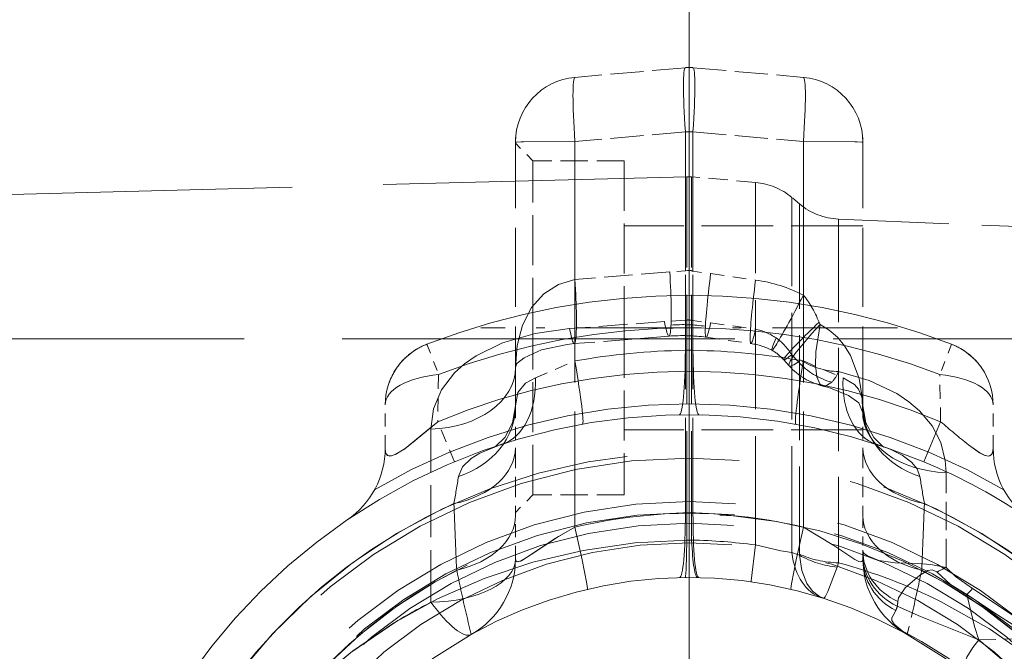
# Model space of a CAD drawing. Extents: x 0 to 420, y 0 to 297.
# Drawn here: x 119 to 131, y 191 to 198 of the extents above; entities that cross this region are included whole.
import ezdxf

# ---------------------------------------------------------------- set-up
doc = ezdxf.new("R2010")
doc.units = 0
doc.linetypes.add('DASHDOT', pattern=[18.5, 12, -3, 0.5, -3])
doc.linetypes.add('DASHED', pattern=[15, 12, -3])

msp = doc.modelspace()

# ---------------------------------------------------------------- linework, layer by layer
at = {"color": 7, "lineweight": 13}
msp.add_line((126.89122, 195.449554), (126.89122, 258.509705), dxfattribs=at)
msp.add_line((126.89122, 195.449554), (126.89122, 258.509705), dxfattribs=at)
at = {"color": 7, "linetype": 'DASHED', "lineweight": 13, "ltscale": 0.031916}
for p, q in [((126.847649, 197.916885), (125.575859, 197.805618)), ((126.934799, 197.916885), (128.206589, 197.805618)), ((126.847649, 197.178528), (125.575859, 197.067261)), ((126.847649, 197.178528), (125.575859, 197.067261)), ((126.847649, 197.178528), (125.575859, 197.067261)), ((126.847649, 197.178528), (125.575859, 197.067261)), ((126.934799, 197.178528), (128.206589, 197.067261)), ((126.934799, 197.178528), (128.206589, 197.067261)), ((126.934799, 197.178528), (128.206589, 197.067261)), ((126.934799, 197.178528), (128.206589, 197.067261))]:
    msp.add_line(p, q, dxfattribs=at)
at = {"color": 7, "linetype": 'DASHED', "lineweight": 13, "ltscale": 0.040014}
msp.add_line((126.847649, 197.178528), (126.847649, 195.577957), dxfattribs=at)
at = {"color": 7, "linetype": 'DASHED', "lineweight": 13, "ltscale": 0.109801}
for p, q in [((126.847649, 197.178528), (126.847649, 192.786469)), ((126.847649, 197.178528), (126.847649, 192.786469)), ((126.934799, 197.178528), (126.934799, 192.786469)), ((126.934799, 197.178528), (126.934799, 192.786469))]:
    msp.add_line(p, q, dxfattribs=at)
at = {"color": 7, "linetype": 'DASHED', "lineweight": 13, "ltscale": 0.062918}
for p, q in [((126.847649, 194.661789), (126.847649, 197.178528)), ((126.934799, 194.661804), (126.934799, 197.178528))]:
    msp.add_line(p, q, dxfattribs=at)
at = {"color": 7, "linetype": 'DASHED', "lineweight": 13, "ltscale": 0.04013}
msp.add_line((126.934799, 197.178528), (126.934799, 195.573318), dxfattribs=at)
at = {"color": 7, "linetype": 'DASHED', "lineweight": 13, "ltscale": 0.00137}
for p, q in [((124.89122, 197.058472), (124.893227, 197.113251)), ((128.89122, 197.058472), (128.889221, 197.113251))]:
    msp.add_line(p, q, dxfattribs=at)
at = {"color": 7, "linetype": 'DASHED', "lineweight": 13, "ltscale": 0.075864}
for p, q in [((124.89122, 194.023926), (124.89122, 197.058472)), ((128.89122, 194.023926), (128.89122, 197.058472))]:
    msp.add_line(p, q, dxfattribs=at)
at = {"color": 7, "linetype": 'DASHED', "lineweight": 13, "ltscale": 0.007071}
for p, q in [((125.091225, 196.845703), (124.89122, 197.0457)), ((125.091225, 196.845703), (124.89122, 197.0457)), ((125.091225, 192.995697), (124.89122, 192.7957)), ((125.091225, 192.995697), (124.89122, 192.7957))]:
    msp.add_line(p, q, dxfattribs=at)
at = {"color": 7, "linetype": 'DASHED', "lineweight": 13, "ltscale": 0.039742}
msp.add_line((125.575859, 195.4776), (125.575859, 197.067261), dxfattribs=at)
at = {"color": 7, "linetype": 'DASHED', "lineweight": 13, "ltscale": 0.111053}
for p, q in [((125.575859, 192.625122), (125.575859, 197.067261)), ((125.575859, 192.625122), (125.575859, 197.067261)), ((128.206589, 192.625122), (128.206589, 197.067261)), ((128.206589, 192.625122), (128.206589, 197.067261))]:
    msp.add_line(p, q, dxfattribs=at)
at = {"color": 7, "linetype": 'DASHED', "lineweight": 13, "ltscale": 0.063207}
for p, q in [((125.575859, 194.538971), (125.575859, 197.067261)), ((128.206589, 194.538971), (128.206589, 197.067261))]:
    msp.add_line(p, q, dxfattribs=at)
at = {"color": 7, "linetype": 'DASHED', "lineweight": 13, "ltscale": 0.044238}
msp.add_line((128.206589, 195.297745), (128.206589, 197.067261), dxfattribs=at)
at = {"color": 7, "linetype": 'DASHED', "lineweight": 13, "ltscale": 0.048125}
for p, q in [((125.091225, 194.9207), (125.091225, 196.845703)), ((125.091225, 194.9207), (125.091225, 196.845703)), ((126.14122, 196.845703), (126.14122, 194.9207)), ((125.091225, 192.995697), (125.091225, 194.9207)), ((125.091225, 192.995697), (125.091225, 194.9207)), ((126.14122, 194.9207), (126.14122, 192.995697))]:
    msp.add_line(p, q, dxfattribs=at)
at = {"color": 7, "linetype": 'DASHED', "lineweight": 13, "ltscale": 0.02625}
for p, q in [((126.14122, 196.845703), (125.091225, 196.845703)), ((126.14122, 196.845703), (125.091225, 196.845703)), ((126.14122, 192.995697), (125.091225, 192.995697)), ((126.14122, 192.995697), (125.091225, 192.995697))]:
    msp.add_line(p, q, dxfattribs=at)
at = {"color": 7, "linetype": 'DASHED', "lineweight": 13, "ltscale": 0.34941}
msp.add_line((112.89122, 196.2957), (126.862839, 196.66156), dxfattribs=at)
at = {"color": 7, "linetype": 'DASHED', "lineweight": 13, "ltscale": 0.104654}
msp.add_line((126.862839, 192.475403), (126.862839, 196.66156), dxfattribs=at)
at = {"color": 7, "linetype": 'DASHED', "lineweight": 13, "ltscale": 0.104588}
msp.add_line((126.91951, 192.476334), (126.91951, 196.659836), dxfattribs=at)
at = {"color": 7, "linetype": 'DASHED', "lineweight": 13, "ltscale": 0.018474}
msp.add_line((127.655655, 196.595428), (126.91951, 196.659836), dxfattribs=at)
at = {"color": 7, "linetype": 'DASHED', "lineweight": 13, "ltscale": 0.104387}
msp.add_line((127.655655, 192.419952), (127.655655, 196.595428), dxfattribs=at)
at = {"color": 7, "linetype": 'DASHED', "lineweight": 13, "ltscale": 0.10228}
msp.add_line((128.072372, 192.331604), (128.072372, 196.422806), dxfattribs=at)
at = {"color": 7, "linetype": 'DASHED', "lineweight": 13, "ltscale": 0.002905}
msp.add_line((128.161392, 196.348114), (128.072372, 196.422806), dxfattribs=at)
at = {"color": 7, "linetype": 'DASHED', "lineweight": 13, "ltscale": 0.10083}
msp.add_line((128.161392, 196.348114), (128.161392, 192.314911), dxfattribs=at)
at = {"color": 7, "linetype": 'DASHED', "lineweight": 13, "ltscale": 0.09896}
msp.add_line((128.612091, 196.173309), (128.612091, 192.21489), dxfattribs=at)
at = {"color": 7, "linetype": 'DASHED', "lineweight": 13, "ltscale": 0.126886}
msp.add_line((133.68309, 195.960846), (128.612091, 196.173309), dxfattribs=at)
at = {"color": 7, "linetype": 'DASHED', "lineweight": 13, "ltscale": 0.06875}
for p, q in [((128.89122, 196.095703), (126.14122, 196.095703)), ((128.89122, 196.095703), (126.14122, 196.095703)), ((128.89122, 193.745697), (126.14122, 193.745697)), ((128.89122, 193.745697), (126.14122, 193.745697))]:
    msp.add_line(p, q, dxfattribs=at)
at = {"color": 7, "linetype": 'DASHED', "lineweight": 13, "ltscale": 0.027381}
msp.add_line((126.667717, 195.563858), (125.575859, 195.4776), dxfattribs=at)
at = {"color": 7, "linetype": 'DASHED', "lineweight": 13, "ltscale": 0.004512}
msp.add_line((126.847649, 195.577957), (126.667717, 195.563858), dxfattribs=at)
at = {"color": 7, "linetype": 'DASHED', "lineweight": 13, "ltscale": 0.000643}
msp.add_line((126.847649, 195.577957), (126.873039, 195.581955), dxfattribs=at)
at = {"color": 7, "linetype": 'DASHED', "lineweight": 13, "ltscale": 0.000136}
msp.add_line((126.929703, 195.575211), (126.934799, 195.573318), dxfattribs=at)
at = {"color": 7, "linetype": 'DASHED', "lineweight": 13, "ltscale": 0.005133}
msp.add_line((126.934799, 195.573318), (127.138107, 195.544662), dxfattribs=at)
at = {"color": 7, "linetype": 'DASHDOT', "lineweight": 13, "ltscale": 0.426443}
msp.add_line((126.89122, 195.449554), (126.89122, 178.391846), dxfattribs=at)
at = {"color": 7, "linetype": 'DASHED', "lineweight": 13, "ltscale": 0.013068}
msp.add_line((127.138107, 195.544662), (127.655655, 195.471405), dxfattribs=at)
at = {"color": 7, "linetype": 'DASHED', "lineweight": 13, "ltscale": 0.02737}
msp.add_line((126.606735, 194.992722), (125.514877, 194.912323), dxfattribs=at)
at = {"color": 7, "linetype": 'DASHED', "lineweight": 13, "ltscale": 0.00451}
msp.add_line((126.786667, 195.005875), (126.606735, 194.992722), dxfattribs=at)
at = {"color": 7, "linetype": 'DASHED', "lineweight": 13, "ltscale": 0.001908}
msp.add_line((126.786667, 195.005875), (126.862839, 195.010391), dxfattribs=at)
at = {"color": 7, "linetype": 'DASHED', "lineweight": 13, "ltscale": 0.000386}
msp.add_line((126.91951, 195.00621), (126.934799, 195.004196), dxfattribs=at)
at = {"color": 7, "linetype": 'DASHED', "lineweight": 13, "ltscale": 0.005129}
msp.add_line((126.934799, 195.004196), (127.138107, 194.976822), dxfattribs=at)
at = {"color": 7, "linetype": 'DASHED', "lineweight": 13, "ltscale": 0.00067}
msp.add_line((128.387192, 194.985413), (128.3974, 194.960648), dxfattribs=at)
at = {"color": 7, "linetype": 'DASHDOT', "lineweight": 13, "ltscale": 0.120007}
msp.add_line((129.291245, 194.9207), (124.490952, 194.9207), dxfattribs=at)
at = {"color": 7, "linetype": 'DASHED', "lineweight": 13, "ltscale": 0.013056}
msp.add_line((127.138107, 194.976822), (127.655655, 194.906906), dxfattribs=at)
at = {"color": 7, "linetype": 'DASHED', "lineweight": 13, "ltscale": 0.376786}
msp.add_line((117.244781, 194.7957), (132.316223, 194.7957), dxfattribs=at)
at = {"color": 7, "linetype": 'DASHED', "lineweight": 13, "ltscale": 0.027355}
msp.add_line((126.658783, 194.824799), (125.567986, 194.738586), dxfattribs=at)
at = {"color": 7, "linetype": 'DASHED', "lineweight": 13, "ltscale": 0.013049}
msp.add_line((127.085487, 194.812302), (127.602295, 194.739151), dxfattribs=at)
at = {"color": 7, "linetype": 'DASHED', "lineweight": 13, "ltscale": 0.009375}
for p, q in [((123.870735, 194.732056), (124.005981, 194.382294)), ((123.870735, 194.732056), (124.005981, 194.382294)), ((129.911713, 194.732056), (129.776474, 194.382294)), ((129.911713, 194.732056), (129.776474, 194.382294))]:
    msp.add_line(p, q, dxfattribs=at)
at = {"color": 7, "linetype": 'DASHED', "lineweight": 13, "ltscale": 0.002179}
for p, q in [((126.847649, 194.661789), (126.934799, 194.661804)), ((126.847649, 192.786469), (126.934799, 192.786469)), ((126.934799, 192.786469), (126.847649, 192.786469))]:
    msp.add_line(p, q, dxfattribs=at)
at = {"color": 7, "linetype": 'DASHED', "lineweight": 13, "ltscale": 0.01238}
for p, q in [((125.120209, 194.345062), (125.575859, 194.538971)), ((128.206589, 194.538971), (128.662247, 194.345062))]:
    msp.add_line(p, q, dxfattribs=at)
at = {"color": 7, "linetype": 'DASHED', "lineweight": 13, "ltscale": 0.002337}
msp.add_line((127.97937, 194.552719), (128.042114, 194.483429), dxfattribs=at)
at = {"color": 7, "linetype": 'DASHED', "lineweight": 13, "ltscale": 0.002801}
msp.add_line((128.072372, 194.610016), (128.148773, 194.528046), dxfattribs=at)
at = {"color": 7, "linetype": 'DASHED', "lineweight": 13, "ltscale": 0.013571}
for p, q in [((124.005966, 194.382294), (123.996475, 193.839554)), ((124.005966, 194.382294), (123.996475, 193.839554)), ((129.785965, 193.839554), (129.776474, 194.382294)), ((129.785965, 193.839554), (129.776474, 194.382294))]:
    msp.add_line(p, q, dxfattribs=at)
at = {"color": 7, "linetype": 'DASHED', "lineweight": 13, "ltscale": 0.012436}
for p, q in [((123.39122, 193.53508), (123.39122, 194.032532)), ((130.39122, 193.53508), (130.39122, 194.032532))]:
    msp.add_line(p, q, dxfattribs=at)
at = {"color": 7, "linetype": 'DASHED', "lineweight": 13, "ltscale": 0.012088}
for p, q in [((124.89122, 194.023926), (124.89122, 193.540405)), ((128.89122, 194.023926), (128.89122, 193.540405))]:
    msp.add_line(p, q, dxfattribs=at)
at = {"color": 7, "linetype": 'DASHED', "lineweight": 13, "ltscale": 0.049885}
msp.add_line((123.917404, 191.760101), (123.917404, 193.755508), dxfattribs=at)
at = {"color": 7, "linetype": 'DASHED', "lineweight": 13, "ltscale": 0.0125}
for p, q in [((124.189461, 193.378296), (123.996475, 193.839554)), ((124.189461, 193.378296), (123.996475, 193.839554)), ((129.592987, 193.378296), (129.785965, 193.839554)), ((129.785965, 193.839554), (129.592987, 193.378296))]:
    msp.add_line(p, q, dxfattribs=at)
at = {"color": 7, "linetype": 'DASHED', "lineweight": 13, "ltscale": 0.019524}
for p, q in [((124.89122, 193.54039), (124.89122, 192.759415)), ((128.89122, 193.54039), (128.89122, 192.759415))]:
    msp.add_line(p, q, dxfattribs=at)
at = {"color": 7, "linetype": 'DASHED', "lineweight": 13, "ltscale": 0.027304}
msp.add_line((129.849365, 192.161774), (129.849365, 193.253937), dxfattribs=at)
at = {"color": 7, "linetype": 'DASHED', "lineweight": 13, "ltscale": 0.012468}
msp.add_line((124.89122, 192.260696), (124.89122, 192.759415), dxfattribs=at)
at = {"color": 7, "linetype": 'DASHED', "lineweight": 13, "ltscale": 0.008681}
msp.add_line((128.89122, 192.41217), (128.89122, 192.759415), dxfattribs=at)
at = {"color": 7, "linetype": 'DASHED', "lineweight": 13, "ltscale": 0.001417}
msp.add_line((126.91951, 192.476334), (126.862839, 192.475403), dxfattribs=at)
at = {"color": 7, "linetype": 'DASHED', "lineweight": 13, "ltscale": 0.003786}
msp.add_line((128.89122, 192.260696), (128.89122, 192.412155), dxfattribs=at)
at = {"color": 7, "linetype": 'DASHED', "lineweight": 13, "ltscale": 0.002328}
msp.add_line((128.160736, 192.302261), (128.072372, 192.331604), dxfattribs=at)
at = {"color": 7, "linetype": 'DASHED', "lineweight": 13, "ltscale": 0.000316}
msp.add_line((128.160736, 192.302261), (128.161407, 192.314896), dxfattribs=at)
at = {"color": 7, "linetype": 'DASHED', "lineweight": 13, "ltscale": 0.001305}
msp.add_line((128.596008, 192.165207), (128.612091, 192.214874), dxfattribs=at)
at = {"color": 7, "linetype": 'DASHED', "lineweight": 13, "ltscale": 0.005734}
msp.add_line((129.401428, 191.38887), (129.454147, 191.612091), dxfattribs=at)
at = {"color": 7, "linetype": 'DASHED', "lineweight": 13, "ltscale": 0.001519}
msp.add_line((129.348282, 191.418304), (129.401428, 191.38887), dxfattribs=at)
at = {"color": 7, "linetype": 'DASHED', "lineweight": 13, "ltscale": 0.016348}
msp.add_line((130.225235, 191.325592), (130.878799, 191.347107), dxfattribs=at)
at = {"color": 7, "linetype": 'DASHED', "lineweight": 13}
for points in [[(125.575859, 197.067261), (124.958473, 197.062119), (124.898956, 197.059738), (124.89209, 197.058899), (124.89122, 197.058472)], [(125.575859, 197.067261), (124.958473, 197.062119), (124.898956, 197.059738), (124.89209, 197.058899), (124.89122, 197.058472)], [(124.89122, 197.058472), (124.89241, 197.058975), (124.901871, 197.059952), (124.982704, 197.062698), (125.575859, 197.067261)], [(124.89122, 197.058472), (124.89241, 197.058975), (124.901871, 197.059952), (124.982704, 197.062698), (125.575859, 197.067261)], [(128.89122, 197.058472), (128.89003, 197.058975), (128.880585, 197.059952), (128.799744, 197.062698), (128.206589, 197.067261)], [(128.89122, 197.058472), (128.89003, 197.058975), (128.880585, 197.059952), (128.799744, 197.062698), (128.206589, 197.067261)], [(128.206589, 197.067261), (128.823975, 197.062119), (128.883499, 197.059738), (128.890366, 197.058899), (128.89122, 197.058472)], [(128.206589, 197.067261), (128.823975, 197.062119), (128.883499, 197.059738), (128.890366, 197.058899), (128.89122, 197.058472)], [(124.89122, 194.46254), (124.910515, 194.716751), (124.971298, 194.952332), (125.075989, 195.156677), (125.216026, 195.312744), (125.386505, 195.420959), (125.575859, 195.477615)], [(123.917404, 193.755508), (123.947044, 193.987213), (124.03788, 194.206024), (124.189102, 194.403122), (124.304955, 194.506729), (124.437584, 194.59903), (124.742958, 194.747986), (125.117043, 194.856628), (125.514877, 194.912323)], [(128.3974, 194.960648), (128.300095, 194.852402), (128.113007, 194.625473), (128.055237, 194.53775), (128.041412, 194.506317), (128.039169, 194.494797), (128.040268, 194.486404), (128.044815, 194.481308), (128.052856, 194.47966), (128.064209, 194.481491), (128.095703, 194.494995), (128.148773, 194.528046)], [(128.3974, 194.960648), (128.350204, 194.642853), (128.34613, 194.485901), (128.361435, 194.354736), (128.393646, 194.277161), (128.416809, 194.256195), (128.448822, 194.249237), (128.472748, 194.254944), (128.531799, 194.295151)], [(128.3974, 194.960648), (128.502243, 194.895737), (128.597198, 194.813034), (128.680206, 194.713959), (128.749924, 194.600189), (128.84697, 194.336884), (128.880493, 194.143555), (128.89122, 193.941666)], [(124.89122, 194.46254), (124.90818, 194.509735), (124.990906, 194.576401), (125.18969, 194.66571), (125.485428, 194.730179), (125.567986, 194.738586)], [(128.612091, 194.416122), (128.964874, 194.313644), (129.281342, 194.162842), (129.4198, 194.069336), (129.541779, 193.964279), (129.686951, 193.790497), (129.786743, 193.598389), (129.8396, 193.393738), (129.849365, 193.253937)], [(124.89122, 194.023926), (124.919769, 194.175003), (125.007141, 194.282425), (125.120209, 194.345062)], [(128.662247, 194.345062), (128.79306, 194.26799), (128.839844, 194.215714), (128.88205, 194.115768), (128.89122, 194.023926)], [(128.89122, 193.941666), (128.842636, 194.056244), (128.725296, 194.14119), (128.500412, 194.232208), (128.431015, 194.250626)], [(124.733734, 193.579926), (124.652672, 193.549286), (124.64959, 193.547745), (124.660362, 193.554443), (124.767021, 193.658752), (124.857086, 193.827454), (124.89122, 194.023926)], [(129.048721, 193.579926), (129.129791, 193.549286), (129.132874, 193.547745), (129.122086, 193.554443), (129.015442, 193.658722), (128.925369, 193.827423), (128.89122, 194.023926)], [(123.99649, 193.839554), (123.736198, 193.621765), (123.616348, 193.528992), (123.505661, 193.460495), (123.463982, 193.446198), (123.432358, 193.446274), (123.420258, 193.451462), (123.403313, 193.470245), (123.396362, 193.488297), (123.39122, 193.53508)], [(123.39122, 193.53508), (123.396133, 193.489151), (123.402786, 193.471222), (123.419029, 193.452255), (123.443802, 193.44458), (123.465439, 193.446503), (123.521103, 193.468079), (123.619743, 193.531448), (123.861023, 193.725143), (123.99649, 193.839554)], [(124.235275, 193.209305), (124.281235, 193.319138), (124.379791, 193.415802), (124.481331, 193.477966), (124.733734, 193.579926)], [(129.048721, 193.579926), (129.206085, 193.522232), (129.343414, 193.454559), (129.451828, 193.375259), (129.516022, 193.296005), (129.54718, 193.209305)], [(130.39122, 193.53508), (130.381866, 193.475922), (130.368835, 193.456558), (130.34906, 193.44603), (130.331787, 193.444565), (130.287003, 193.456039), (130.23497, 193.482925), (130.1064, 193.573929)], [(130.1064, 193.573929), (130.23793, 193.481171), (130.290375, 193.454681), (130.331665, 193.444565), (130.3479, 193.445755), (130.373383, 193.461472), (130.383698, 193.480652), (130.39122, 193.53508)], [(124.89122, 192.260696), (124.893646, 192.243103), (124.896713, 192.236618), (124.910049, 192.227524), (124.926651, 192.227722), (124.948555, 192.234451), (125.007767, 192.266037), (125.15641, 192.366364), (125.34642, 192.493073), (125.575859, 192.625122)], [(125.575859, 192.625122), (125.388214, 192.519028), (125.072838, 192.308685), (124.965721, 192.242249), (124.929169, 192.22821), (124.911606, 192.227219), (124.897362, 192.235672), (124.893921, 192.242294), (124.89122, 192.260696)], [(125.717682, 191.909531), (125.718208, 191.909912), (125.718552, 191.910553), (125.718918, 191.912109), (125.719162, 191.917252), (125.712753, 191.970612), (125.658661, 192.248795), (125.575859, 192.625122)], [(125.717682, 191.909531), (125.718208, 191.909912), (125.718552, 191.910553), (125.718918, 191.912109), (125.719162, 191.917252), (125.712753, 191.970612), (125.658661, 192.248795), (125.575859, 192.625122)], [(128.064758, 191.909531), (128.06424, 191.909912), (128.063904, 191.910553), (128.063538, 191.912109), (128.063293, 191.917252), (128.069687, 191.970612), (128.123795, 192.248795), (128.206589, 192.625122)], [(128.064758, 191.909531), (128.06424, 191.909912), (128.063904, 191.910553), (128.063538, 191.912109), (128.063293, 191.917252), (128.069687, 191.970612), (128.123795, 192.248795), (128.206589, 192.625122)], [(128.863998, 192.226791), (128.846039, 192.230103), (128.796631, 192.252991), (128.558044, 192.413055), (128.206589, 192.625122)], [(128.863998, 192.226791), (128.846054, 192.230103), (128.796631, 192.252991), (128.558044, 192.413055), (128.206589, 192.625122)], [(126.862839, 192.475403), (126.263725, 192.443069), (125.671204, 192.357803), (125.091553, 192.220703), (124.53038, 192.033417), (123.992607, 191.797852), (123.488106, 191.519424), (123.014305, 191.197525), (122.57489, 190.833939), (122.173668, 190.430511), (121.826691, 190.005661), (121.522919, 189.548035), (121.266533, 189.060638), (121.070358, 188.572708), (120.924347, 188.065765), (120.831322, 187.544998), (120.793312, 187.016342), (120.816803, 186.426117), (120.908989, 185.843658), (121.067368, 185.277405), (121.288086, 184.73465)], [(126.845573, 192.045502), (126.84626, 192.045868), (126.846802, 192.046677), (126.84761, 192.048752), (126.849174, 192.055939), (126.855339, 192.133957), (126.862839, 192.475403)], [(127.603775, 191.995926), (127.603485, 191.997238), (127.603973, 192.007309), (127.655655, 192.419952)], [(128.072372, 192.331604), (127.947472, 192.352661), (127.655655, 192.419952)], [(128.437317, 191.806931), (128.392914, 191.825317), (128.312241, 191.885941), (128.247299, 191.974442), (128.188797, 192.124207), (128.160736, 192.302261)], [(128.863998, 192.226791), (128.879318, 192.230286), (128.886002, 192.237061), (128.888931, 192.243484), (128.89122, 192.260696)], [(128.863998, 192.226791), (128.879318, 192.230286), (128.886002, 192.237061), (128.888931, 192.243484), (128.89122, 192.260696)], [(128.89122, 192.353271), (128.897034, 192.335556), (128.907349, 192.322876), (128.942673, 192.296295), (129.076523, 192.241516), (129.264603, 192.214478), (129.520111, 192.206329), (129.674683, 192.196777), (129.849365, 192.161774)], [(128.437302, 191.806915), (128.438721, 191.806549), (128.439346, 191.806564), (128.441574, 191.807266), (128.445862, 191.810303), (128.45665, 191.8237), (128.489014, 191.885437), (128.596008, 192.165207)], [(130.154968, 191.917725), (129.957031, 192.055008), (129.849365, 192.161774)], [(129.294022, 191.76857), (129.299988, 191.809631), (129.378723, 191.924774), (129.515335, 192.046021), (129.543152, 192.070175), (129.63829, 192.124573), (129.688828, 192.134109), (129.742783, 192.109512)], [(130.087479, 191.849854), (129.900833, 191.964478), (129.742783, 192.109497)], [(130.937393, 191.415009), (130.622162, 191.608658), (130.154968, 191.917725)], [(130.878799, 191.347107), (130.673798, 191.465546), (130.399338, 191.643204), (130.107773, 191.838928), (130.087479, 191.849854)], [(130.087479, 191.849854), (130.176361, 191.479477), (130.225235, 191.325592)], [(129.286057, 191.714554), (129.556046, 191.594528), (130.225235, 191.325592)], [(129.785843, 191.769501), (130.347336, 191.455093), (130.869553, 191.087173), (131.347427, 190.668243), (131.775696, 190.200974), (132.096817, 189.767456), (132.374054, 189.303436), (132.603287, 188.812195), (132.780441, 188.298126), (132.897614, 187.791412), (132.961777, 187.274261), (132.971527, 186.75264), (132.921402, 186.196671), (132.809937, 185.650818), (132.639847, 185.122055), (132.414795, 184.616257)], [(129.341873, 191.43248), (129.252167, 191.507584), (129.223999, 191.55159), (129.224396, 191.581833), (129.237961, 191.608002), (129.269165, 191.663956)], [(120.806671, 187.299057), (120.859406, 187.738831), (120.950188, 188.171524), (121.077667, 188.593719), (121.195129, 188.898834), (121.33107, 189.195404), (121.487686, 189.487793), (121.661667, 189.769485), (122.051033, 190.289825), (122.497475, 190.762054), (122.994659, 191.182709), (123.536743, 191.548965)], [(129.341873, 191.43248), (129.56456, 191.309631), (129.867783, 191.120605), (130.061829, 190.971298)], [(130.061844, 190.971207), (130.062836, 191.045166), (130.089188, 191.127472), (130.155197, 191.238815), (130.225235, 191.325592)], [(130.225235, 191.325592), (130.732742, 190.89769), (131.127274, 190.548981), (131.405487, 190.269897)]]:
    msp.add_lwpolyline(points, dxfattribs=at)
at = {"color": 7, "linetype": 'DASHED', "lineweight": 13, "ltscale": 0.433333}
msp.add_circle((126.89122, 186.9207), 6.5, dxfattribs=at)
msp.add_circle((126.89122, 186.9207), 6.5, dxfattribs=at)
at = {"color": 7, "linetype": 'DASHED', "lineweight": 13, "ltscale": 0.4}
msp.add_circle((126.89122, 186.9207), 6, dxfattribs=at)
msp.add_circle((126.89122, 186.9207), 6, dxfattribs=at)
at = {"color": 7, "linetype": 'DASHED', "lineweight": 13, "ltscale": 0.391597}
msp.add_circle((126.89122, 186.9207), 5.873953, dxfattribs=at)
msp.add_circle((126.89122, 186.9207), 5.873953, dxfattribs=at)
at = {"color": 7, "linetype": 'DASHED', "lineweight": 13, "ltscale": 0.383333}
msp.add_circle((126.89122, 186.9207), 5.75, dxfattribs=at)
at = {"color": 7, "linetype": 'DASHED', "lineweight": 13, "ltscale": 0.368333}
msp.add_circle((126.89122, 186.9207), 5.525, dxfattribs=at)
at = {"color": 7, "linetype": 'DASHED', "lineweight": 13}
for centre, radius, start, end in [((126.89122, 197.418793), 0.5, 84.999997, 95.000002), ((125.64122, 197.058472), 0.75, 95.000002, 180.000005), ((128.14122, 197.058472), 0.75, 0, 84.999997), ((126.89122, 198.21254), 1.034933, 267.586741, 272.413267), ((126.89122, 198.21254), 1.034933, 267.586741, 272.413267), ((126.891228, 198.21254), 1.034933, 267.586728, 272.41326), ((126.891228, 198.21254), 1.034933, 267.586728, 272.41326), ((125.623276, 197.059113), 0.732047, 175.758867, 180.049432), ((128.15918, 197.059113), 0.732047, 359.950562, 4.241131), ((126.875931, 196.161728), 0.500002, 85.000017, 91.499987), ((127.590286, 195.848282), 0.75, 50, 85.000004), ((128.643494, 196.922653), 0.75, 229.999999, 267.600859), ((126.887497, 195.462936), 0.119913, 69.398608, 96.92813), ((127.402992, 193.709915), 1.779564, 63.156198, 81.837455), ((126.89122, 186.9207), 8.375, 68.859529, 111.140469), ((126.87867, 194.839432), 0.171704, 76.242212, 95.289916), ((126.89122, 186.9207), 8, 68.859529, 111.140469), ((126.89122, 186.9207), 8, 68.859529, 111.140469), ((126.82193, 193.144272), 1.813186, 81.883477, 94.41365), ((127.502174, 194.229523), 0.694631, 55.889348, 77.23373), ((126.81662, 192.894974), 1.93618, 82.017424, 94.675479), ((124.14122, 194.032532), 0.75, 111.140469, 180.000005), ((124.14122, 194.032532), 0.75, 111.140469, 128.35536), ((126.978378, 186.662872), 8, 90.936353, 100.09701), ((126.80407, 186.662857), 8.000012, 79.903009, 89.063652), ((127.489944, 193.967514), 0.77985, 63.043677, 81.715605), ((127.592232, 194.217163), 0.511905, 40.915832, 60.578689), ((129.64122, 194.032532), 0.75, 0, 68.859529), ((129.64122, 194.032532), 0.75, 51.644645, 68.859529), ((124.14122, 194.032532), 0.75, 128.35536, 145.570237), ((128.127075, 194.554413), 0.03429, 309.434385, 5.518183), ((128.740845, 195.068848), 0.801677, 222.408325, 254.880144), ((128.632523, 195.273758), 0.85753, 236.655922, 268.634841), ((129.64122, 194.032532), 0.75, 34.429761, 51.644645), ((124.14122, 194.032532), 0.75, 145.570237, 162.785114), ((126.89122, 186.9207), 7.5, 67.296344, 112.703736), ((126.89122, 186.9207), 7.5, 67.296344, 112.703736), ((128.607758, 194.987152), 0.757426, 221.685609, 256.506009), ((128.277252, 194.549606), 0.360188, 315.008226, 338.264391), ((126.89122, 186.9207), 7.125, 59.44578, 120.554219), ((126.89122, 186.9207), 7, 67.296344, 124.228942), ((137.028107, 202.225372), 11.079835, 229.185512, 231.337923), ((137.021103, 202.216965), 11.068892, 229.184515, 231.339071), ((122.39122, 193.53508), 1, 304.228866, 360), ((131.39122, 193.53508), 1, 180.000005, 235.77114), ((126.89122, 186.9207), 6.56066, 325.211074, 214.789058), ((126.89122, 186.9207), 7, 55.771134, 67.296351), ((103.688011, 196.473709), 20.804964, 350.098924, 350.972688), ((150.090546, 196.473038), 20.80102, 189.027155, 189.901092), ((126.89122, 186.9207), 6.56066, 114.379687, 214.789386), ((225.311768, 196.640869), 101.197962, 182.120537, 182.554527), ((28.453575, 196.641586), 101.215075, 357.4455, 357.87941), ((126.89122, 186.9207), 6.56066, 325.209936, 65.620305), ((126.89122, 186.9207), 5.857233, 329.112915, 210.887244), ((126.978378, 186.662872), 6.124994, 91.223023, 103.23723), ((126.978386, 186.662842), 6.125023, 91.22305, 103.237196), ((126.80407, 186.662857), 6.125014, 76.762816, 88.776975), ((126.80407, 186.662857), 6.125011, 76.762789, 88.776962), ((126.89122, 186.9207), 7, 124.22886, 235.77114), ((126.772827, 185.727478), 6.750463, 82.485346, 88.754914), ((123.89122, 192.260696), 1, 299.32717, 360), ((128.69397, 193.243073), 1.081913, 240.456076, 264.806998), ((129.89122, 192.260696), 1, 179.999995, 240.672825), ((126.893036, 185.913635), 6.531479, 63.710563, 74.74037), ((129.249588, 193.249283), 1.241921, 293.39819, 298.87719), ((126.89122, 186.9207), 5.857233, 117.19464, 210.887668), ((148.303314, 197.151825), 24.60668, 191.774749, 193.54467), ((126.89122, 186.9207), 5.125, 61.352113, 119.327134), ((104.510796, 197.364838), 25.59815, 347.012814, 348.200789), ((126.89122, 186.9207), 5.857233, 329.111392, 62.805324), ((128.99559, 193.002686), 1.587852, 313.444621, 316.899071), ((126.77581, 186.15773), 6.289429, 117.03133, 120.997566), ((129.11467, 191.743652), 0.173849, 332.712177, 350.36302), ((128.719757, 191.825989), 0.577137, 348.868911, 354.290781), ((126.89122, 186.9207), 5.125, 119.327175, 206.370222), ((129.55336, 191.658737), 0.309703, 226.930976, 240.621175), ((126.89122, 186.9207), 5.125, 333.628681, 60.67283)]:
    msp.add_arc(centre, radius, start, end, dxfattribs=at)
for centre, major_axis, ratio, start_param, end_param in [((126.934799, 196.9207), (0.087158, -0.996201), 0.066728, 3.141592654, 4.444756293), ((126.934799, 196.9207), (0.087158, -0.996201), 0.066728, 3.141592654, 4.444756293), ((126.934799, 196.9207), (-0.087158, 0.996201), 0.066728, 0, 1.303163637), ((126.934799, 196.9207), (-0.087158, 0.996201), 0.066728, 0, 1.303163637), ((126.847649, 196.9207), (-0.087158, -0.996201), 0.066728, 1.838429017, 3.141592654), ((126.847649, 196.9207), (-0.087158, -0.996201), 0.066728, 1.838429017, 3.141592654), ((126.847649, 196.9207), (0.087158, 0.996201), 0.066728, 4.980021668, 6.283185307), ((126.847649, 196.9207), (0.087158, 0.996201), 0.066728, 4.980021668, 6.283185307), ((125.66301, 196.809433), (0.087158, -0.996201), 0.066728, 3.141592654, 4.44475629), ((125.66301, 196.809433), (0.087158, -0.996201), 0.066728, 3.141592654, 4.44475629), ((125.66301, 196.809433), (-0.087158, 0.996201), 0.066728, 0, 1.303163637), ((125.66301, 196.809433), (-0.087158, 0.996201), 0.066728, 0, 1.303163637), ((128.119431, 196.809433), (-0.087158, -0.996201), 0.066728, 1.838429017, 3.141592654), ((128.119431, 196.809433), (-0.087158, -0.996201), 0.066728, 1.838429017, 3.141592654), ((128.119431, 196.809433), (0.087158, 0.996201), 0.066728, 4.980021671, 6.283185307), ((128.119431, 196.809433), (0.087158, 0.996201), 0.066728, 4.980021671, 6.283185307), ((126.580566, 195.821686), (0.078217, -0.996933), 0.069174, 5.688762339, 7.586958656), ((125.488701, 195.735443), (0.079285, -0.996857), 0.068882, 5.678371679, 7.586884496), ((127.225258, 195.80249), (-0.139786, -0.990189), 0.05216, 4.983171605, 6.875336692), ((127.742805, 195.729233), (-0.140503, -0.990082), 0.051957, 4.983209893, 6.8812657), ((128.293747, 195.555588), (-0.450256, -0.892899), 0.039742, 5.731105811, 7.581147123), ((127.968651, 193.166138), (-0.009171, -2.259155), 0.307495, 2.508213964, 2.805218466), ((128.715164, 195.229919), (0.735794, 0.677216), 0.046195, 1.989846526, 3.608955825), ((127.677773, 193.32399), (-0.036789, -1.540497), 0.43566, 2.56890902, 2.872337748), ((126.76049, 194.919632), (0.016342, -0.999863), 0.085865, 0.000001395, 1.308577373), ((127.021957, 194.919632), (-0.016342, -0.999863), 0.085866, 4.974607636, 6.283185307), ((125.488701, 194.796799), (0.175308, -0.984512), 0.042159, 0, 1.298316449), ((128.293747, 194.796799), (-0.175308, -0.984512), 0.042159, 4.984868984, 6.283185307), ((123.89122, 194.46254), (1, 0), 0.707265, 4.738568921, 6.283185307), ((124.14122, 194.032532), (0.75, 0), 0.474121, 1.752116681, 3.141592654), ((124.14122, 194.032532), (0.75, 0), 0.474121, 1.752116664, 3.141592654), ((124.425522, 194.531235), (0.308212, -0.951324), 0.655754, 0.000000143, 1.168839488), ((129.356934, 194.531235), (-0.308212, -0.951324), 0.655755, 5.114347282, 6.283185307), ((129.64122, 194.032532), (0.75, 0), 0.474122, 0, 1.389476552), ((129.64122, 194.032532), (0.75, 0), 0.474122, 0, 1.389476552), ((123.89122, 194.023941), (1, 0), 0.867598, 5.063619892, 6.283185307), ((129.89122, 194.023926), (1, 0), 0.867599, 3.141592654, 4.361157957), ((129.89122, 193.941666), (-1, 0), 0.688338, 0, 1.528923342), ((123.89122, 193.54039), (1, 0), 0.673372, 5.008576184, 6.283182742), ((129.89122, 193.54039), (1, 0), 0.673371, 3.141595614, 4.416202608), ((123.89122, 192.759415), (1, 0), 0.664602, 5.041453813, 6.283185307), ((126.76049, 193.044312), (0.021347, -0.999771), 0.084531, 0.000000006, 1.308151389), ((126.76049, 193.044312), (0.021347, -0.999771), 0.084531, 0, 1.308151386), ((127.021957, 193.044312), (-0.021347, -0.999771), 0.084531, 4.975033921, 6.283185307), ((127.021957, 193.044296), (-0.021347, -0.999771), 0.08453, 4.975034533, 6.283184002), ((129.89122, 192.759415), (1, 0), 0.6646, 3.141592654, 4.383321477), ((127.006668, 193.044617), (-0.018845, -0.999817), 0.093006, 5.31867098, 6.283185307), ((123.89122, 192.260696), (1, 0), 0.500779, 4.738568919, 6.283185307), ((128.715164, 192.767822), (-0.297791, -0.954636), 0.609179, 5.365728793, 6.283186726), ((128.643494, 192.643646), (-0.75, 0), 0.572183, 0.872674349, 1.528923085), ((129.64122, 192.353271), (0.75, 0), 0.879517, 3.141592654, 4.231076629), ((129.64122, 192.304459), (0.75, 0), 0.893023, 3.141592654, 4.219050757), ((129.64122, 192.260696), (0.75, 0), 0.916366, 3.141592654, 4.193318306), ((123.89122, 192.260696), (0.489792, -0.871841), 0.248908, 5.178336598, 6.283185307)]:
    msp.add_ellipse(centre, major_axis=major_axis, ratio=ratio, start_param=start_param, end_param=end_param, dxfattribs=at)

doc.saveas('drawing.dxf')
